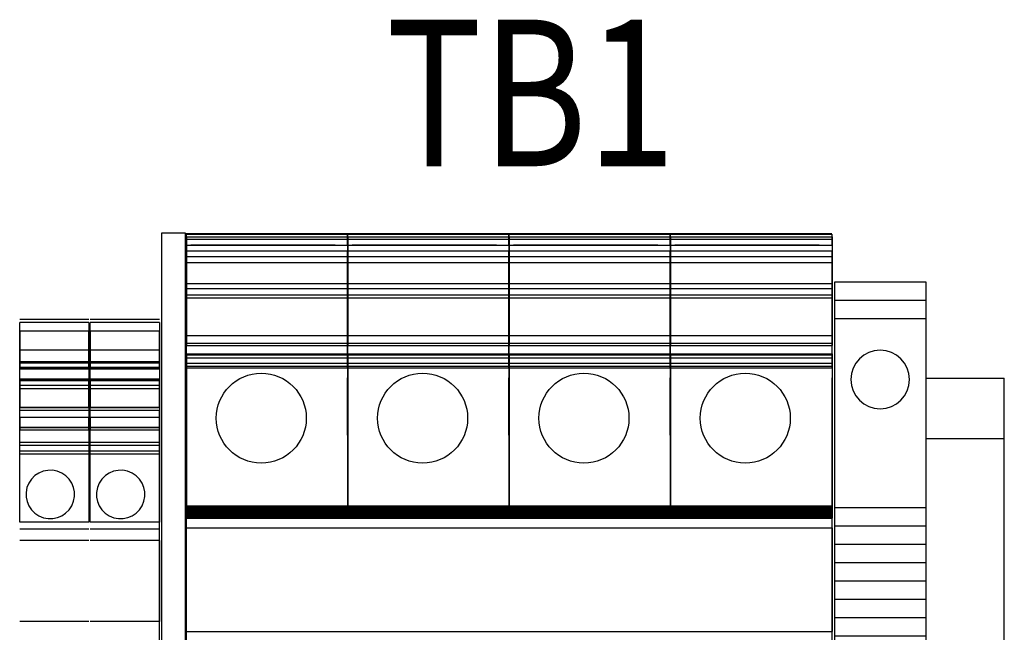
# Model space of a CAD drawing. Extents: x 0 to 127, y 0 to 82.
# Drawn here: x 80 to 83, y 29 to 31 of the extents above; entities that cross this region are included whole.
import ezdxf
from ezdxf.enums import TextEntityAlignment as Align

# ---------------------------------------------------------------- set-up
doc = ezdxf.new("R2010")
doc.units = 0
doc.header["$MEASUREMENT"] = 0
doc.layers.get('0').update_dxf_attribs({"linetype": 'CONTINUOUS'})
for name, color, linetype in [('DIN_RAIL', 7, 'CONTINUOUS'), ('PANELPART', 130, 'CONTINUOUS'), ('TEXT', 2, 'CONTINUOUS')]:
    doc.layers.add(name, color=color, linetype=linetype)
doc.styles.add('ROMANS', font='romans')

# ---------------------------------------------------------------- blocks, each defined once
blk = doc.blocks.new('1492-EA35')
for p, q in [((0, 0.9575), (0.3125, 0.9575)), ((0, 0.895), (0.3125, 0.895)), ((0, 0.25), (0.3125, 0.25)), ((0, 0.1875), (0.3125, 0.1875)), ((0, 0.125), (0.3125, 0.125)), ((0, 0.0625), (0.3125, 0.0625)), ((0, 0), (0.3125, 0)), ((0, -0.0625), (0.3125, -0.0625)), ((0, -0.125), (0.3125, -0.125)), ((0, -0.1875), (0.3125, -0.1875)), ((0, -0.25), (0.3125, -0.25)), ((0.3125, -0.895), (0, -0.895)), ((0.3125, -0.9575), (0, -0.9575))]:
    blk.add_line(p, q)
blk.add_lwpolyline([(0, -1.02), (0, 1.02), (0.3125, 1.02), (0.3125, -1.02)], close=True)
for centre in [(0.15625, 0.6875), (0.15625, -0.6875)]:
    blk.add_circle(centre, 0.1)

msp = doc.modelspace()

# ---------------------------------------------------------------- linework, layer by layer
at = {"layer": 'DIN_RAIL'}
for p, q in [((82.615, 30.0306), (82.8817, 30.0306)), ((82.8817, 28.6556), (82.8817, 30.0306)), ((82.615, 29.8254), (82.8817, 29.8254))]:
    msp.add_line(p, q, dxfattribs=at)
at = {"layer": 'PANELPART'}
for p, q in [((80.0926, 30.5242), (80.6438, 30.5242)), ((80.0926, 30.5127), (80.6438, 30.5127)), ((80.6426, 30.5242), (81.1938, 30.5242)), ((80.6426, 30.5127), (81.1938, 30.5127)), ((81.1926, 30.5242), (81.7438, 30.5242)), ((81.1926, 30.5127), (81.7438, 30.5127)), ((81.7426, 30.5242), (82.2938, 30.5242)), ((81.7426, 30.5127), (82.2938, 30.5127)), ((80.0926, 30.5046), (80.6438, 30.5046)), ((80.0926, 30.4849), (80.6438, 30.4849)), ((80.0926, 30.4849), (80.6438, 30.4849)), ((80.1478, 30.4849), (80.1084, 30.4849)), ((80.6005, 30.4849), (80.1084, 30.4849)), ((80.1478, 30.4849), (80.1084, 30.4849)), ((80.6005, 30.4849), (80.1084, 30.4849)), ((80.1084, 30.4849), (80.1084, 30.4849)), ((80.5415, 30.4849), (80.1478, 30.4849)), ((80.5415, 30.4849), (80.1478, 30.4849)), ((80.1478, 30.4849), (80.1478, 30.4849)), ((80.5415, 30.4849), (80.6005, 30.4849)), ((80.5415, 30.4849), (80.6005, 30.4849)), ((80.5415, 30.4849), (80.5415, 30.4849)), ((80.6005, 30.4849), (80.6005, 30.4849)), ((80.6426, 30.5046), (81.1938, 30.5046)), ((80.6426, 30.4849), (81.1938, 30.4849)), ((80.6426, 30.4849), (81.1938, 30.4849)), ((80.6978, 30.4849), (80.6584, 30.4849)), ((80.6978, 30.4849), (80.6584, 30.4849)), ((80.6584, 30.4849), (80.6584, 30.4849)), ((81.1505, 30.4849), (80.6584, 30.4849)), ((81.1505, 30.4849), (80.6584, 30.4849)), ((80.6978, 30.4849), (80.6978, 30.4849)), ((81.0915, 30.4849), (80.6978, 30.4849)), ((81.0915, 30.4849), (80.6978, 30.4849)), ((81.0915, 30.4849), (81.1505, 30.4849)), ((81.0915, 30.4849), (81.1505, 30.4849)), ((81.0915, 30.4849), (81.0915, 30.4849)), ((81.1505, 30.4849), (81.1505, 30.4849)), ((81.1926, 30.5046), (81.7438, 30.5046)), ((81.1926, 30.4849), (81.7438, 30.4849)), ((81.1926, 30.4849), (81.7438, 30.4849)), ((81.2478, 30.4849), (81.2084, 30.4849)), ((81.7005, 30.4849), (81.2084, 30.4849)), ((81.2478, 30.4849), (81.2084, 30.4849)), ((81.7005, 30.4849), (81.2084, 30.4849)), ((81.2084, 30.4849), (81.2084, 30.4849)), ((81.6415, 30.4849), (81.2478, 30.4849)), ((81.6415, 30.4849), (81.2478, 30.4849)), ((81.2478, 30.4849), (81.2478, 30.4849)), ((81.6415, 30.4849), (81.7005, 30.4849)), ((81.6415, 30.4849), (81.7005, 30.4849)), ((81.6415, 30.4849), (81.6415, 30.4849)), ((81.6415, 30.4849), (81.7005, 30.4849)), ((81.6415, 30.4849), (81.7005, 30.4849)), ((81.6415, 30.4849), (81.6415, 30.4849)), ((81.7005, 30.4849), (81.7005, 30.4849)), ((81.7426, 30.5046), (82.2938, 30.5046)), ((81.7426, 30.4849), (82.2938, 30.4849)), ((81.7426, 30.4849), (82.2938, 30.4849)), ((81.7978, 30.4849), (81.7584, 30.4849)), ((82.2505, 30.4849), (81.7584, 30.4849)), ((81.7978, 30.4849), (81.7584, 30.4849)), ((82.2505, 30.4849), (81.7584, 30.4849)), ((81.7584, 30.4849), (81.7584, 30.4849)), ((82.1915, 30.4849), (81.7978, 30.4849)), ((82.1915, 30.4849), (81.7978, 30.4849)), ((81.7978, 30.4849), (81.7978, 30.4849)), ((82.1915, 30.4849), (82.2505, 30.4849)), ((82.1915, 30.4849), (82.2505, 30.4849)), ((82.1915, 30.4849), (82.1915, 30.4849)), ((82.2517, 30.4849), (82.2517, 30.4849)), ((80.0926, 30.4258), (80.0926, 30.3537)), ((80.0926, 30.4258), (80.0926, 30.3537)), ((80.0926, 30.4258), (80.6438, 30.4258)), ((80.0938, 30.4258), (80.0938, 30.3537)), ((80.6426, 30.4258), (81.1938, 30.4258)), ((80.6426, 30.4258), (80.6426, 30.3537)), ((80.6438, 30.4258), (80.6438, 30.3537)), ((81.1926, 30.4258), (81.1926, 30.3537)), ((81.1926, 30.4258), (81.7438, 30.4258)), ((81.1938, 30.4258), (81.1938, 30.3537)), ((81.7426, 30.4258), (81.7426, 30.3537)), ((81.7426, 30.4258), (82.2938, 30.4258)), ((81.7438, 30.4258), (81.7438, 30.3537)), ((82.295, 30.4258), (82.295, 30.3537)), ((80.0926, 30.3537), (80.6438, 30.3537)), ((80.6426, 30.3537), (81.1938, 30.3537)), ((81.1926, 30.3537), (81.7438, 30.3537)), ((81.7426, 30.3537), (82.2938, 30.3537)), ((80.0926, 30.3367), (80.6438, 30.3367)), ((80.0926, 30.3156), (80.6438, 30.3156)), ((80.6426, 30.3367), (81.1938, 30.3367)), ((80.6426, 30.3156), (81.1938, 30.3156)), ((81.1926, 30.3367), (81.7438, 30.3367)), ((81.1926, 30.3156), (81.7438, 30.3156)), ((81.7426, 30.3367), (82.2938, 30.3367)), ((81.7426, 30.3156), (82.2938, 30.3156)), ((80.0926, 30.3046), (80.6438, 30.3046)), ((80.6426, 30.3046), (81.1938, 30.3046)), ((81.1926, 30.3046), (81.7438, 30.3046)), ((81.7426, 30.3046), (82.2938, 30.3046)), ((79.7613, 30.2304), (79.5251, 30.2304)), ((80.0013, 30.2304), (79.7651, 30.2304)), ((79.7613, 30.1911), (79.5251, 30.1911)), ((80.0013, 30.1911), (79.7651, 30.1911)), ((80.0926, 30.1761), (80.6438, 30.1761)), ((80.6426, 30.1761), (81.1938, 30.1761)), ((81.1926, 30.1761), (81.7438, 30.1761)), ((81.7426, 30.1761), (82.2938, 30.1761)), ((80.0926, 30.1142), (80.0926, 30.1109)), ((80.0926, 30.1142), (80.0926, 30.1109)), ((80.0926, 30.1142), (80.6438, 30.1142)), ((80.0926, 30.1109), (80.6438, 30.1109)), ((80.0938, 30.1142), (80.0938, 30.1109)), ((80.6426, 30.1142), (81.1938, 30.1142)), ((80.6426, 30.1142), (80.6426, 30.1109)), ((80.6426, 30.1109), (81.1938, 30.1109)), ((80.6438, 30.1142), (80.6438, 30.1109)), ((81.1926, 30.1142), (81.1926, 30.1109)), ((81.1926, 30.1142), (81.7438, 30.1142)), ((81.1926, 30.1109), (81.7438, 30.1109)), ((81.1938, 30.1142), (81.1938, 30.1109)), ((81.7426, 30.1142), (81.7426, 30.1109)), ((81.7426, 30.1142), (82.2938, 30.1142)), ((81.7426, 30.1109), (82.2938, 30.1109)), ((81.7438, 30.1142), (81.7438, 30.1109)), ((82.295, 30.1142), (82.295, 30.1109)), ((79.7613, 30.0867), (79.5251, 30.0867)), ((79.7613, 30.0831), (79.5251, 30.0831)), ((80.0013, 30.0867), (79.7651, 30.0867)), ((80.0013, 30.0831), (79.7651, 30.0831)), ((80.0926, 30.1003), (80.0926, 30.082)), ((80.0926, 30.1003), (80.0926, 30.082)), ((80.0926, 30.082), (80.6438, 30.082)), ((80.0938, 30.1003), (80.0938, 30.082)), ((80.6426, 30.1003), (80.6426, 30.082)), ((80.6426, 30.082), (81.1938, 30.082)), ((80.6438, 30.1003), (80.6438, 30.082)), ((81.1926, 30.1003), (81.1926, 30.082)), ((81.1926, 30.082), (81.7438, 30.082)), ((81.1938, 30.1003), (81.1938, 30.082)), ((81.7426, 30.1003), (81.7426, 30.082)), ((81.7426, 30.082), (82.2938, 30.082)), ((81.7438, 30.1003), (81.7438, 30.082)), ((82.295, 30.1003), (82.295, 30.082)), ((79.5487, 30.0671), (79.7298, 30.0671)), ((79.5487, 30.0671), (79.7298, 30.0671)), ((79.5487, 30.0671), (79.6944, 30.0671)), ((79.5487, 30.0671), (79.7298, 30.0671)), ((79.5487, 30.0671), (79.5487, 30.0671)), ((79.7298, 30.0671), (79.6944, 30.0671)), ((79.6944, 30.0671), (79.6944, 30.0671)), ((79.7298, 30.0671), (79.7298, 30.0671)), ((79.7887, 30.0671), (79.9698, 30.0671)), ((79.7887, 30.0671), (79.9698, 30.0671)), ((79.7887, 30.0671), (79.9344, 30.0671)), ((79.7887, 30.0671), (79.9698, 30.0671)), ((79.7887, 30.0671), (79.7887, 30.0671)), ((79.9698, 30.0671), (79.9344, 30.0671)), ((79.9344, 30.0671), (79.9344, 30.0671)), ((79.9698, 30.0671), (79.9698, 30.0671)), ((80.0926, 30.0715), (80.0926, 29.5948)), ((80.0926, 30.0715), (80.0926, 29.5948)), ((80.0926, 30.0656), (80.6438, 30.0656)), ((80.0938, 30.0715), (80.0938, 29.5948)), ((80.6426, 30.0715), (80.6426, 29.5948)), ((80.6426, 30.0656), (81.1938, 30.0656)), ((80.6438, 30.0715), (80.6438, 29.5948)), ((81.1926, 30.0715), (81.1926, 29.5948)), ((81.1926, 30.0656), (81.7438, 30.0656)), ((81.1938, 30.0715), (81.1938, 29.5948)), ((81.7426, 30.0715), (81.7426, 29.5948)), ((81.7426, 30.0656), (82.2938, 30.0656)), ((81.7438, 30.0715), (81.7438, 29.5948)), ((82.295, 30.0715), (82.295, 29.5948)), ((79.7613, 30.0271), (79.5251, 30.0271)), ((79.7613, 30.025), (79.5251, 30.025)), ((79.5251, 30.006), (79.5251, 30.0218)), ((79.7613, 30.0218), (79.5251, 30.0218)), ((79.7613, 30.0218), (79.7613, 30.006)), ((80.0013, 30.0271), (79.7651, 30.0271)), ((80.0013, 30.025), (79.7651, 30.025)), ((80.0013, 30.0218), (79.7651, 30.0218)), ((79.7651, 30.006), (79.7651, 30.0218)), ((80.0013, 30.0218), (80.0013, 30.006)), ((80.0926, 30.0262), (80.0926, 30.0105)), ((80.0926, 30.0262), (80.0926, 30.0105)), ((80.0938, 30.0262), (80.0938, 30.0105)), ((80.6426, 30.0262), (80.6426, 30.0105)), ((80.6438, 30.0262), (80.6438, 30.0105)), ((81.1926, 30.0262), (81.1926, 30.0105)), ((81.1938, 30.0262), (81.1938, 30.0105)), ((81.7426, 30.0262), (81.7426, 30.0105)), ((81.7438, 30.0262), (81.7438, 30.0105)), ((82.295, 30.0262), (82.295, 30.0105)), ((79.7613, 30.006), (79.5251, 30.006)), ((80.0013, 30.006), (79.7651, 30.006)), ((79.7613, 29.9208), (79.5251, 29.9208)), ((80.0013, 29.9208), (79.7651, 29.9208)), ((79.7613, 29.897), (79.5251, 29.897)), ((80.0013, 29.897), (79.7651, 29.897)), ((79.5251, 29.8112), (79.5251, 29.8623)), ((79.7613, 29.8623), (79.5251, 29.8623)), ((79.7613, 29.8617), (79.5251, 29.8617)), ((79.7613, 29.8623), (79.7613, 29.8112)), ((80.0013, 29.8623), (79.7651, 29.8623)), ((79.7651, 29.8112), (79.7651, 29.8623)), ((80.0013, 29.8617), (79.7651, 29.8617)), ((80.0013, 29.8623), (80.0013, 29.8112)), ((79.5251, 29.7823), (79.5251, 29.8006)), ((79.7613, 29.8006), (79.5251, 29.8006)), ((79.7613, 29.8006), (79.7613, 29.7823)), ((80.0013, 29.8006), (79.7651, 29.8006)), ((79.7651, 29.7823), (79.7651, 29.8006)), ((80.0013, 29.8006), (80.0013, 29.7823)), ((79.5251, 29.5395), (79.5251, 29.7718)), ((79.7613, 29.7718), (79.5251, 29.7718)), ((79.7613, 29.7718), (79.7613, 29.5395)), ((80.0013, 29.7718), (79.7651, 29.7718)), ((79.7651, 29.5395), (79.7651, 29.7718)), ((80.0013, 29.7718), (80.0013, 29.5395)), ((80.0926, 29.5948), (80.6438, 29.5948)), ((80.6426, 29.5948), (81.1938, 29.5948)), ((81.1926, 29.5948), (81.7438, 29.5948)), ((81.7426, 29.5948), (82.2938, 29.5948)), ((79.7613, 29.5395), (79.5251, 29.5395)), ((80.0013, 29.5395), (79.7651, 29.5395)), ((79.7613, 29.5159), (79.5251, 29.5159)), ((80.0013, 29.5159), (79.7651, 29.5159)), ((80.0926, 29.5203), (80.0926, 29.166)), ((80.0926, 29.5203), (80.6438, 29.5203)), ((80.6426, 29.5203), (81.1938, 29.5203)), ((81.1926, 29.5203), (81.7438, 29.5203)), ((81.7426, 29.5203), (82.2938, 29.5203)), ((82.295, 29.5203), (82.295, 29.166)), ((79.7613, 29.4765), (79.5251, 29.4765)), ((80.0013, 29.4765), (79.7651, 29.4765)), ((80.0013, 29.4765), (80.0013, 29.2009)), ((79.7613, 29.2009), (79.5251, 29.2009)), ((80.0013, 29.2009), (79.7651, 29.2009)), ((80.0926, 29.166), (80.6438, 29.166)), ((80.6426, 29.166), (81.1938, 29.166)), ((81.1926, 29.166), (81.7438, 29.166)), ((81.7426, 29.166), (82.2938, 29.166))]:
    msp.add_line(p, q, dxfattribs=at)
at = {"layer": 'PANELPART', "extrusion": (1.33481e-16, 0.939693, -0.34202)}
for p, q in [((80.0926, 30.4849), (80.0926, 30.5219)), ((80.0926, 30.5219), (80.6438, 30.5219)), ((80.0938, 30.4849), (80.0938, 30.5219)), ((80.6426, 30.5219), (81.1938, 30.5219)), ((80.6426, 30.4849), (80.6426, 30.5219)), ((80.6438, 30.4849), (80.6438, 30.5219)), ((81.1926, 30.4849), (81.1926, 30.5219)), ((81.1926, 30.5219), (81.7438, 30.5219)), ((81.1938, 30.4849), (81.1938, 30.5219)), ((81.7426, 30.4849), (81.7426, 30.5219)), ((81.7426, 30.5219), (82.2938, 30.5219)), ((81.7438, 30.4849), (81.7438, 30.5219)), ((82.295, 30.4849), (82.295, 30.5219))]:
    msp.add_line(p, q, dxfattribs=at)
at = {"layer": 'PANELPART', "extrusion": (-1.13713e-16, 0.707107, 0.707107)}
for p, q in [((80.0926, 30.5127), (80.0926, 30.1421)), ((80.0926, 30.5127), (80.0926, 30.1421)), ((80.0938, 30.5127), (80.0938, 30.1421)), ((80.6426, 30.5127), (80.6426, 30.1421)), ((80.6438, 30.5127), (80.6438, 30.1421)), ((81.1926, 30.5127), (81.1926, 30.1421)), ((81.1938, 30.5127), (81.1938, 30.1421)), ((81.7426, 30.5127), (81.7426, 30.1421)), ((81.7438, 30.5127), (81.7438, 30.1421)), ((82.295, 30.5127), (82.295, 30.1421)), ((80.0926, 30.1421), (80.6438, 30.1421)), ((80.6426, 30.1421), (81.1938, 30.1421)), ((81.1926, 30.1421), (81.7438, 30.1421)), ((81.7426, 30.1421), (82.2938, 30.1421))]:
    msp.add_line(p, q, dxfattribs=at)
at = {"layer": 'PANELPART', "extrusion": (6.12303e-17, 1, -1.01599e-09)}
for p, q in [((80.0926, 30.5046), (80.6438, 30.5046)), ((80.6426, 30.5046), (81.1938, 30.5046)), ((81.1926, 30.5046), (81.7438, 30.5046)), ((81.7426, 30.5046), (82.2938, 30.5046))]:
    msp.add_line(p, q, dxfattribs=at)
at = {"layer": 'PANELPART', "extrusion": (6.12303e-17, 1, 5.13275e-16)}
for p, q in [((80.0926, 30.4849), (80.6438, 30.4849)), ((80.6426, 30.4849), (81.1938, 30.4849)), ((81.1926, 30.4849), (81.7438, 30.4849)), ((81.7426, 30.4849), (82.2938, 30.4849))]:
    msp.add_line(p, q, dxfattribs=at)
at = {"layer": 'PANELPART', "extrusion": (-2.22045e-16, -2.54e-09, 1)}
for p, q in [((80.0926, 30.4849), (80.0926, 30.4455)), ((80.0938, 30.4849), (80.0938, 30.4455)), ((80.6426, 30.4849), (80.6426, 30.4455)), ((80.6438, 30.4849), (80.6438, 30.4455)), ((81.1926, 30.4849), (81.1926, 30.4455)), ((81.1938, 30.4849), (81.1938, 30.4455)), ((81.7426, 30.4849), (81.7426, 30.4455)), ((81.7438, 30.4849), (81.7438, 30.4455)), ((82.295, 30.4849), (82.295, 30.4455)), ((80.0926, 30.4455), (80.6438, 30.4455)), ((80.6426, 30.4455), (81.1938, 30.4455)), ((81.1926, 30.4455), (81.7438, 30.4455)), ((81.7426, 30.4455), (82.2938, 30.4455))]:
    msp.add_line(p, q, dxfattribs=at)
at = {"layer": 'PANELPART', "extrusion": (2.22045e-16, -4.44514e-15, -1)}
for p, q in [((80.0926, 30.0656), (80.0926, 30.4652)), ((80.0926, 30.0656), (80.0926, 30.4652)), ((80.0926, 30.4652), (80.6438, 30.4652)), ((80.0938, 30.0656), (80.0938, 30.4652)), ((80.6426, 30.4652), (81.1938, 30.4652)), ((80.6426, 30.0656), (80.6426, 30.4652)), ((80.6438, 30.0656), (80.6438, 30.4652)), ((81.1926, 30.0656), (81.1926, 30.4652)), ((81.1926, 30.4652), (81.7438, 30.4652)), ((81.1938, 30.0656), (81.1938, 30.4652)), ((81.7426, 30.0656), (81.7426, 30.4652)), ((81.7426, 30.4652), (82.2938, 30.4652)), ((81.7438, 30.0656), (81.7438, 30.4652)), ((82.295, 30.0656), (82.295, 30.4652))]:
    msp.add_line(p, q, dxfattribs=at)
at = {"layer": 'PANELPART', "extrusion": (2.22045e-16, -1.35959e-32, -1)}
for p, q in [((80.0926, 30.3156), (80.0926, 30.4455)), ((80.0926, 30.3156), (80.0926, 30.4455)), ((80.0926, 30.4455), (80.6438, 30.4455)), ((80.0938, 30.3156), (80.0938, 30.4455)), ((80.6426, 30.4455), (81.1938, 30.4455)), ((80.6426, 30.3156), (80.6426, 30.4455)), ((80.6438, 30.3156), (80.6438, 30.4455)), ((81.1926, 30.3156), (81.1926, 30.4455)), ((81.1926, 30.4455), (81.7438, 30.4455)), ((81.1938, 30.3156), (81.1938, 30.4455)), ((81.7426, 30.3156), (81.7426, 30.4455)), ((81.7426, 30.4455), (82.2938, 30.4455)), ((81.7438, 30.3156), (81.7438, 30.4455)), ((82.295, 30.3156), (82.295, 30.4455)), ((80.0926, 28.761), (80.0926, 29.9252)), ((82.295, 28.761), (82.295, 29.9252))]:
    msp.add_line(p, q, dxfattribs=at)
at = {"layer": 'PANELPART', "extrusion": (-5.79953e-17, 0.866025, 0.5)}
for p, q in [((80.0926, 30.3367), (80.0926, 30.15)), ((80.0926, 30.3367), (80.0926, 30.15)), ((80.0938, 30.3367), (80.0938, 30.15)), ((80.6426, 30.3367), (80.6426, 30.15)), ((80.6438, 30.3367), (80.6438, 30.15)), ((81.1926, 30.3367), (81.1926, 30.15)), ((81.1938, 30.3367), (81.1938, 30.15)), ((81.7426, 30.3367), (81.7426, 30.15)), ((81.7438, 30.3367), (81.7438, 30.15)), ((82.295, 30.3367), (82.295, 30.15)), ((80.0926, 30.15), (80.6438, 30.15)), ((80.6426, 30.15), (81.1938, 30.15)), ((81.1926, 30.15), (81.7438, 30.15)), ((81.7426, 30.15), (82.2938, 30.15)), ((80.0926, 29.9355), (80.0926, 29.7684)), ((80.0926, 29.9355), (80.0926, 29.7684)), ((80.0938, 29.9355), (80.0938, 29.7684)), ((80.6426, 29.9355), (80.6426, 29.7684)), ((80.6438, 29.9355), (80.6438, 29.7684)), ((81.1926, 29.9355), (81.1926, 29.7684)), ((81.1938, 29.9355), (81.1938, 29.7684)), ((81.7426, 29.9355), (81.7426, 29.7684)), ((81.7438, 29.9355), (81.7438, 29.7684)), ((82.295, 29.9355), (82.295, 29.7684))]:
    msp.add_line(p, q, dxfattribs=at)
at = {"layer": 'PANELPART', "extrusion": (-1.20145e-16, 0.5, 0.866025)}
for p, q in [((79.5251, 30.0831), (79.5251, 30.2206)), ((79.7613, 30.2206), (79.5251, 30.2206)), ((79.7613, 30.2206), (79.7613, 30.0831)), ((80.0013, 30.2206), (79.7651, 30.2206)), ((79.7651, 30.0831), (79.7651, 30.2206)), ((80.0013, 30.2206), (80.0013, 30.0831))]:
    msp.add_line(p, q, dxfattribs=at)
at = {"layer": 'PANELPART', "extrusion": (-2.94261e-32, -1.1783e-16, -1)}
for p, q in [((79.5251, 30.1911), (79.5251, 30.0612)), ((79.7613, 30.0612), (79.7613, 30.1911)), ((79.7651, 30.1911), (79.7651, 30.0612)), ((80.0013, 30.0612), (80.0013, 30.1911)), ((79.5251, 30.0867), (79.5251, 30.0815)), ((79.7613, 30.0815), (79.5251, 30.0815)), ((79.7613, 30.0815), (79.7613, 30.0867)), ((79.7651, 30.0867), (79.7651, 30.0815)), ((80.0013, 30.0815), (79.7651, 30.0815)), ((80.0013, 30.0815), (80.0013, 30.0867)), ((79.7613, 30.0612), (79.5251, 30.0612)), ((80.0013, 30.0612), (79.7651, 30.0612)), ((80.0013, 28.7566), (80.0013, 29.9208))]:
    msp.add_line(p, q, dxfattribs=at)
at = {"layer": 'PANELPART', "extrusion": (-2.09427e-17, 0.087156, 0.996195)}
for p, q in [((79.5251, 30.0671), (79.5251, 30.1261)), ((79.7613, 30.1261), (79.5251, 30.1261)), ((79.7613, 30.1261), (79.7613, 30.0671)), ((80.0013, 30.1261), (79.7651, 30.1261)), ((79.7651, 30.0671), (79.7651, 30.1261)), ((80.0013, 30.1261), (80.0013, 30.0671))]:
    msp.add_line(p, q, dxfattribs=at)
at = {"layer": 'PANELPART', "extrusion": (1.67457e-18, 0.965926, 0.258819)}
for p, q in [((80.0926, 30.1109), (80.0926, 30.1003)), ((80.0926, 30.1109), (80.0926, 30.1003)), ((80.0938, 30.1109), (80.0938, 30.1003)), ((80.6426, 30.1109), (80.6426, 30.1003)), ((80.6438, 30.1109), (80.6438, 30.1003)), ((81.1926, 30.1109), (81.1926, 30.1003)), ((81.1938, 30.1109), (81.1938, 30.1003)), ((81.7426, 30.1109), (81.7426, 30.1003)), ((81.7438, 30.1109), (81.7438, 30.1003)), ((82.295, 30.1109), (82.295, 30.1003)), ((80.0926, 30.1003), (80.6438, 30.1003)), ((80.6426, 30.1003), (81.1938, 30.1003)), ((81.1926, 30.1003), (81.7438, 30.1003)), ((81.7426, 30.1003), (82.2938, 30.1003))]:
    msp.add_line(p, q, dxfattribs=at)
at = {"layer": 'PANELPART', "extrusion": (-1.16613e-16, -0.965926, 0.258819)}
for p, q in [((80.0926, 30.082), (80.0926, 30.0715)), ((80.0926, 30.082), (80.0926, 30.0715)), ((80.0938, 30.082), (80.0938, 30.0715)), ((80.6426, 30.082), (80.6426, 30.0715)), ((80.6438, 30.082), (80.6438, 30.0715)), ((81.1926, 30.082), (81.1926, 30.0715)), ((81.1938, 30.082), (81.1938, 30.0715)), ((81.7426, 30.082), (81.7426, 30.0715)), ((81.7438, 30.082), (81.7438, 30.0715)), ((82.295, 30.082), (82.295, 30.0715)), ((80.0926, 30.0715), (80.6438, 30.0715)), ((80.6426, 30.0715), (81.1938, 30.0715)), ((81.1926, 30.0715), (81.7438, 30.0715)), ((81.7426, 30.0715), (82.2938, 30.0715))]:
    msp.add_line(p, q, dxfattribs=at)
at = {"layer": 'PANELPART', "extrusion": (8.21841e-17, -0.34202, 0.939693)}
for p, q in [((79.5251, 30.0227), (79.5251, 30.0671)), ((79.7613, 30.0671), (79.5251, 30.0671)), ((79.7613, 30.0671), (79.7613, 30.0227)), ((80.0013, 30.0671), (79.7651, 30.0671)), ((79.7651, 30.0227), (79.7651, 30.0671)), ((80.0013, 30.0671), (80.0013, 30.0227))]:
    msp.add_line(p, q, dxfattribs=at)
at = {"layer": 'PANELPART', "extrusion": (-2.4029e-16, 1, -1.1783e-16)}
for p, q in [((79.7613, 30.0671), (79.5251, 30.0671)), ((80.0013, 30.0671), (79.7651, 30.0671))]:
    msp.add_line(p, q, dxfattribs=at)
at = {"layer": 'PANELPART', "extrusion": (-2.29791e-16, 0.956305, 0.292372)}
for p, q in [((79.5251, 30.025), (79.5251, 30.0652)), ((79.7613, 30.0652), (79.5251, 30.0652)), ((79.7613, 30.0652), (79.7613, 30.025)), ((80.0013, 30.0652), (79.7651, 30.0652)), ((79.7651, 30.025), (79.7651, 30.0652)), ((80.0013, 30.0652), (80.0013, 30.025))]:
    msp.add_line(p, q, dxfattribs=at)
at = {"layer": 'PANELPART', "extrusion": (2.08098e-16, -0.866025, -0.5)}
for p, q in [((79.5251, 30.0271), (79.5251, 29.9942)), ((79.5251, 30.0218), (79.5251, 29.9299)), ((79.7613, 29.9942), (79.7613, 30.0271)), ((79.7613, 29.9299), (79.7613, 30.0218)), ((79.7651, 30.0271), (79.7651, 29.9942)), ((79.7651, 30.0218), (79.7651, 29.9299)), ((80.0013, 29.9942), (80.0013, 30.0271)), ((80.0013, 29.9299), (80.0013, 30.0218)), ((79.7613, 29.9942), (79.5251, 29.9942)), ((80.0013, 29.9942), (79.7651, 29.9942)), ((79.7613, 29.9299), (79.5251, 29.9299)), ((80.0013, 29.9299), (79.7651, 29.9299))]:
    msp.add_line(p, q, dxfattribs=at)
at = {"layer": 'PANELPART', "extrusion": (-2.25799e-16, 0.939693, 0.34202)}
for p, q in [((79.5251, 29.853), (79.5251, 30.0227)), ((79.7613, 30.0227), (79.5251, 30.0227)), ((79.7613, 30.0227), (79.7613, 29.853)), ((80.0013, 30.0227), (79.7651, 30.0227)), ((79.7651, 29.853), (79.7651, 30.0227)), ((80.0013, 30.0227), (80.0013, 29.853))]:
    msp.add_line(p, q, dxfattribs=at)
at = {"layer": 'PANELPART', "extrusion": (2.4029e-16, -1, 1.1783e-16)}
for p, q in [((79.7613, 30.0218), (79.5251, 30.0218)), ((80.0013, 30.0218), (79.7651, 30.0218))]:
    msp.add_line(p, q, dxfattribs=at)
at = {"layer": 'PANELPART', "extrusion": (5.79953e-17, -0.866025, -0.5)}
for p, q in [((80.0926, 29.9987), (80.0926, 30.0315)), ((80.0926, 29.9987), (80.0926, 30.0315)), ((80.0926, 29.8366), (80.0926, 30.0262)), ((80.0926, 29.8366), (80.0926, 30.0262)), ((80.0938, 29.9987), (80.0938, 30.0315)), ((80.0938, 29.8366), (80.0938, 30.0262)), ((80.6426, 29.9987), (80.6426, 30.0315)), ((80.6426, 29.8366), (80.6426, 30.0262)), ((80.6438, 29.9987), (80.6438, 30.0315)), ((80.6438, 29.8366), (80.6438, 30.0262)), ((81.1926, 29.9987), (81.1926, 30.0315)), ((81.1926, 29.8366), (81.1926, 30.0262)), ((81.1938, 29.9987), (81.1938, 30.0315)), ((81.1938, 29.8366), (81.1938, 30.0262)), ((81.7426, 29.9987), (81.7426, 30.0315)), ((81.7426, 29.8366), (81.7426, 30.0262)), ((81.7438, 29.9987), (81.7438, 30.0315)), ((81.7438, 29.8366), (81.7438, 30.0262)), ((82.295, 29.9987), (82.295, 30.0315)), ((82.295, 29.8366), (82.295, 30.0262))]:
    msp.add_line(p, q, dxfattribs=at)
at = {"layer": 'PANELPART', "extrusion": (2.4029e-16, -1, 2.52603e-09)}
for p, q in [((79.7613, 29.9942), (79.5251, 29.9942)), ((80.0013, 29.9942), (79.7651, 29.9942))]:
    msp.add_line(p, q, dxfattribs=at)
at = {"layer": 'PANELPART', "extrusion": (-2.08098e-16, 0.866025, 0.5)}
for p, q in [((79.5251, 29.8617), (79.5251, 29.931)), ((79.7613, 29.931), (79.5251, 29.931)), ((79.7613, 29.931), (79.7613, 29.8617)), ((80.0013, 29.931), (79.7651, 29.931)), ((79.7651, 29.8617), (79.7651, 29.931)), ((80.0013, 29.931), (80.0013, 29.8617))]:
    msp.add_line(p, q, dxfattribs=at)
at = {"layer": 'PANELPART', "extrusion": (-8.21841e-17, 0.34202, -0.939693)}
for p, q in [((79.5251, 29.897), (79.5251, 29.853)), ((79.7613, 29.853), (79.7613, 29.897)), ((79.7651, 29.897), (79.7651, 29.853)), ((80.0013, 29.853), (80.0013, 29.897)), ((79.7613, 29.853), (79.5251, 29.853)), ((80.0013, 29.853), (79.7651, 29.853))]:
    msp.add_line(p, q, dxfattribs=at)
at = {"layer": 'PANELPART', "extrusion": (-2.32103e-16, 0.965926, 0.258819)}
for p, q in [((79.5251, 29.8006), (79.5251, 29.8112)), ((79.7613, 29.8112), (79.5251, 29.8112)), ((79.7613, 29.8112), (79.7613, 29.8006)), ((80.0013, 29.8112), (79.7651, 29.8112)), ((79.7651, 29.8006), (79.7651, 29.8112)), ((80.0013, 29.8112), (80.0013, 29.8006))]:
    msp.add_line(p, q, dxfattribs=at)
at = {"layer": 'PANELPART', "extrusion": (2.32103e-16, -0.965926, 0.258819)}
for p, q in [((79.5251, 29.7718), (79.5251, 29.7823)), ((79.7613, 29.7823), (79.5251, 29.7823)), ((79.7613, 29.7823), (79.7613, 29.7718)), ((80.0013, 29.7823), (79.7651, 29.7823)), ((79.7651, 29.7718), (79.7651, 29.7823)), ((80.0013, 29.7823), (80.0013, 29.7718))]:
    msp.add_line(p, q, dxfattribs=at)
at = {"layer": 'PANELPART', "extrusion": (-2.25168e-16, -0.056879, 0.998381)}
for p, q in [((80.0926, 29.5948), (80.0926, 29.5903)), ((80.0926, 29.5948), (80.0926, 29.5903)), ((80.0926, 29.5903), (80.6438, 29.5903)), ((80.0938, 29.5948), (80.0938, 29.5903)), ((80.6426, 29.5948), (80.6426, 29.5903)), ((80.6426, 29.5903), (81.1938, 29.5903)), ((80.6438, 29.5948), (80.6438, 29.5903)), ((81.1926, 29.5948), (81.1926, 29.5903)), ((81.1926, 29.5903), (81.7438, 29.5903)), ((81.1938, 29.5948), (81.1938, 29.5903)), ((81.7426, 29.5948), (81.7426, 29.5903)), ((81.7426, 29.5903), (82.2938, 29.5903)), ((81.7438, 29.5948), (81.7438, 29.5903)), ((82.295, 29.5948), (82.295, 29.5903))]:
    msp.add_line(p, q, dxfattribs=at)
at = {"layer": 'PANELPART', "extrusion": (-2.28809e-16, -0.153382, 0.988167)}
for p, q in [((80.0926, 29.5903), (80.0926, 29.586)), ((80.0926, 29.5903), (80.0926, 29.586)), ((80.0926, 29.586), (80.6438, 29.586)), ((80.0938, 29.5903), (80.0938, 29.586)), ((80.6426, 29.5903), (80.6426, 29.586)), ((80.6426, 29.586), (81.1938, 29.586)), ((80.6438, 29.5903), (80.6438, 29.586)), ((81.1926, 29.5903), (81.1926, 29.586)), ((81.1926, 29.586), (81.7438, 29.586)), ((81.1938, 29.5903), (81.1938, 29.586)), ((81.7426, 29.5903), (81.7426, 29.586)), ((81.7426, 29.586), (82.2938, 29.586)), ((81.7438, 29.5903), (81.7438, 29.586)), ((82.295, 29.5903), (82.295, 29.586))]:
    msp.add_line(p, q, dxfattribs=at)
at = {"layer": 'PANELPART', "extrusion": (-2.30311e-16, -0.252566, 0.96758)}
for p, q in [((80.0926, 29.586), (80.0926, 29.5818)), ((80.0926, 29.586), (80.0926, 29.5818)), ((80.0926, 29.5818), (80.6438, 29.5818)), ((80.0938, 29.586), (80.0938, 29.5818)), ((80.6426, 29.586), (80.6426, 29.5818)), ((80.6426, 29.5818), (81.1938, 29.5818)), ((80.6438, 29.586), (80.6438, 29.5818)), ((81.1926, 29.586), (81.1926, 29.5818)), ((81.1926, 29.5818), (81.7438, 29.5818)), ((81.1938, 29.586), (81.1938, 29.5818)), ((81.7426, 29.586), (81.7426, 29.5818)), ((81.7426, 29.5818), (82.2938, 29.5818)), ((81.7438, 29.586), (81.7438, 29.5818)), ((82.295, 29.586), (82.295, 29.5818))]:
    msp.add_line(p, q, dxfattribs=at)
at = {"layer": 'PANELPART', "extrusion": (-2.2935e-16, -0.353647, 0.935379)}
for p, q in [((80.0926, 29.5818), (80.0926, 29.5777)), ((80.0926, 29.5818), (80.0926, 29.5777)), ((80.0926, 29.5777), (80.6438, 29.5777)), ((80.0938, 29.5818), (80.0938, 29.5777)), ((80.6426, 29.5818), (80.6426, 29.5777)), ((80.6426, 29.5777), (81.1938, 29.5777)), ((80.6438, 29.5818), (80.6438, 29.5777)), ((81.1926, 29.5818), (81.1926, 29.5777)), ((81.1926, 29.5777), (81.7438, 29.5777)), ((81.1938, 29.5818), (81.1938, 29.5777)), ((81.7426, 29.5818), (81.7426, 29.5777)), ((81.7426, 29.5777), (82.2938, 29.5777)), ((81.7438, 29.5818), (81.7438, 29.5777)), ((82.295, 29.5818), (82.295, 29.5777))]:
    msp.add_line(p, q, dxfattribs=at)
at = {"layer": 'PANELPART', "extrusion": (-2.25962e-16, -0.447695, 0.894186)}
for p, q in [((80.0926, 29.5777), (80.0926, 29.5738)), ((80.0926, 29.5777), (80.0926, 29.5738)), ((80.0926, 29.5738), (80.6438, 29.5738)), ((80.0938, 29.5777), (80.0938, 29.5738)), ((80.6426, 29.5777), (80.6426, 29.5738)), ((80.6426, 29.5738), (81.1938, 29.5738)), ((80.6438, 29.5777), (80.6438, 29.5738)), ((81.1926, 29.5777), (81.1926, 29.5738)), ((81.1926, 29.5738), (81.7438, 29.5738)), ((81.1938, 29.5777), (81.1938, 29.5738)), ((81.7426, 29.5777), (81.7426, 29.5738)), ((81.7426, 29.5738), (82.2938, 29.5738)), ((81.7438, 29.5777), (81.7438, 29.5738)), ((82.295, 29.5777), (82.295, 29.5738))]:
    msp.add_line(p, q, dxfattribs=at)
at = {"layer": 'PANELPART', "extrusion": (-2.20341e-16, -0.535157, 0.844753)}
for p, q in [((80.0926, 29.5738), (80.0926, 29.5702)), ((80.0926, 29.5738), (80.0926, 29.5702)), ((80.0938, 29.5738), (80.0938, 29.5702)), ((80.6426, 29.5738), (80.6426, 29.5702)), ((80.6438, 29.5738), (80.6438, 29.5702)), ((81.1926, 29.5738), (81.1926, 29.5702)), ((81.1938, 29.5738), (81.1938, 29.5702)), ((81.7426, 29.5738), (81.7426, 29.5702)), ((81.7438, 29.5738), (81.7438, 29.5702)), ((82.295, 29.5738), (82.295, 29.5702)), ((80.0926, 29.5702), (80.6438, 29.5702)), ((80.6426, 29.5702), (81.1938, 29.5702)), ((81.1926, 29.5702), (81.7438, 29.5702)), ((81.7426, 29.5702), (82.2938, 29.5702))]:
    msp.add_line(p, q, dxfattribs=at)
at = {"layer": 'PANELPART', "extrusion": (-2.119e-16, -0.622434, 0.782672)}
for p, q in [((80.0926, 29.5702), (80.0926, 29.5669)), ((80.0926, 29.5702), (80.0926, 29.5669)), ((80.0926, 29.5669), (80.6438, 29.5669)), ((80.0938, 29.5702), (80.0938, 29.5669)), ((80.6426, 29.5702), (80.6426, 29.5669)), ((80.6426, 29.5669), (81.1938, 29.5669)), ((80.6438, 29.5702), (80.6438, 29.5669)), ((81.1926, 29.5702), (81.1926, 29.5669)), ((81.1926, 29.5669), (81.7438, 29.5669)), ((81.1938, 29.5702), (81.1938, 29.5669)), ((81.7426, 29.5702), (81.7426, 29.5669)), ((81.7426, 29.5669), (82.2938, 29.5669)), ((81.7438, 29.5702), (81.7438, 29.5669)), ((82.295, 29.5702), (82.295, 29.5669))]:
    msp.add_line(p, q, dxfattribs=at)
at = {"layer": 'PANELPART', "extrusion": (-2.01337e-16, -0.700615, 0.71354)}
for p, q in [((80.0926, 29.5669), (80.0926, 29.5639)), ((80.0926, 29.5669), (80.0926, 29.5639)), ((80.0926, 29.5639), (80.6438, 29.5639)), ((80.0938, 29.5669), (80.0938, 29.5639)), ((80.6426, 29.5669), (80.6426, 29.5639)), ((80.6426, 29.5639), (81.1938, 29.5639)), ((80.6438, 29.5669), (80.6438, 29.5639)), ((81.1926, 29.5669), (81.1926, 29.5639)), ((81.1926, 29.5639), (81.7438, 29.5639)), ((81.1938, 29.5669), (81.1938, 29.5639)), ((81.7426, 29.5669), (81.7426, 29.5639)), ((81.7426, 29.5639), (82.2938, 29.5639)), ((81.7438, 29.5669), (81.7438, 29.5639)), ((82.295, 29.5669), (82.295, 29.5639))]:
    msp.add_line(p, q, dxfattribs=at)
at = {"layer": 'PANELPART', "extrusion": (-1.88904e-16, -0.7696, 0.638526)}
for p, q in [((80.0926, 29.5639), (80.0926, 29.5612)), ((80.0926, 29.5639), (80.0926, 29.5612)), ((80.0926, 29.5612), (80.6438, 29.5612)), ((80.0938, 29.5639), (80.0938, 29.5612)), ((80.6426, 29.5639), (80.6426, 29.5612)), ((80.6426, 29.5612), (81.1938, 29.5612)), ((80.6438, 29.5639), (80.6438, 29.5612)), ((81.1926, 29.5639), (81.1926, 29.5612)), ((81.1926, 29.5612), (81.7438, 29.5612)), ((81.1938, 29.5639), (81.1938, 29.5612)), ((81.7426, 29.5639), (81.7426, 29.5612)), ((81.7426, 29.5612), (82.2938, 29.5612)), ((81.7438, 29.5639), (81.7438, 29.5612)), ((82.295, 29.5639), (82.295, 29.5612))]:
    msp.add_line(p, q, dxfattribs=at)
at = {"layer": 'PANELPART', "extrusion": (-1.73615e-16, -0.833882, 0.551943)}
for p, q in [((80.0926, 29.5612), (80.0926, 29.559)), ((80.0926, 29.5612), (80.0926, 29.559)), ((80.0926, 29.559), (80.6438, 29.559)), ((80.0938, 29.5612), (80.0938, 29.559)), ((80.6426, 29.5612), (80.6426, 29.559)), ((80.6426, 29.559), (81.1938, 29.559)), ((80.6438, 29.5612), (80.6438, 29.559)), ((81.1926, 29.5612), (81.1926, 29.559)), ((81.1926, 29.559), (81.7438, 29.559)), ((81.1938, 29.5612), (81.1938, 29.559)), ((81.7426, 29.5612), (81.7426, 29.559)), ((81.7426, 29.559), (82.2938, 29.559)), ((81.7438, 29.5612), (81.7438, 29.559)), ((82.295, 29.5612), (82.295, 29.559))]:
    msp.add_line(p, q, dxfattribs=at)
at = {"layer": 'PANELPART', "extrusion": (-1.56663e-16, -0.887496, 0.460816)}
for p, q in [((80.0926, 29.559), (80.0926, 29.5571)), ((80.0926, 29.559), (80.0926, 29.5571)), ((80.0926, 29.5571), (80.6438, 29.5571)), ((80.0938, 29.559), (80.0938, 29.5571)), ((80.6426, 29.559), (80.6426, 29.5571)), ((80.6426, 29.5571), (81.1938, 29.5571)), ((80.6438, 29.559), (80.6438, 29.5571)), ((81.1926, 29.559), (81.1926, 29.5571)), ((81.1926, 29.5571), (81.7438, 29.5571)), ((81.1938, 29.559), (81.1938, 29.5571)), ((81.7426, 29.559), (81.7426, 29.5571)), ((81.7426, 29.5571), (82.2938, 29.5571)), ((81.7438, 29.559), (81.7438, 29.5571)), ((82.295, 29.559), (82.295, 29.5571))]:
    msp.add_line(p, q, dxfattribs=at)
at = {"layer": 'PANELPART', "extrusion": (-1.38298e-16, -0.93052, 0.36624)}
for p, q in [((80.0926, 29.5571), (80.0926, 29.5556)), ((80.0926, 29.5571), (80.0926, 29.5556)), ((80.0926, 29.5556), (80.6438, 29.5556)), ((80.0938, 29.5571), (80.0938, 29.5556)), ((80.6426, 29.5571), (80.6426, 29.5556)), ((80.6426, 29.5556), (81.1938, 29.5556)), ((80.6438, 29.5571), (80.6438, 29.5556)), ((81.1926, 29.5571), (81.1926, 29.5556)), ((81.1926, 29.5556), (81.7438, 29.5556)), ((81.1938, 29.5571), (81.1938, 29.5556)), ((81.7426, 29.5571), (81.7426, 29.5556)), ((81.7426, 29.5556), (82.2938, 29.5556)), ((81.7438, 29.5571), (81.7438, 29.5556)), ((82.295, 29.5571), (82.295, 29.5556))]:
    msp.add_line(p, q, dxfattribs=at)
at = {"layer": 'PANELPART', "extrusion": (-1.17786e-16, -0.964379, 0.264526)}
for p, q in [((80.0926, 29.5556), (80.0926, 29.5545)), ((80.0926, 29.5556), (80.0926, 29.5545)), ((80.0926, 29.5545), (80.6438, 29.5545)), ((80.0938, 29.5556), (80.0938, 29.5545)), ((80.6426, 29.5556), (80.6426, 29.5545)), ((80.6426, 29.5545), (81.1938, 29.5545)), ((80.6438, 29.5556), (80.6438, 29.5545)), ((81.1926, 29.5556), (81.1926, 29.5545)), ((81.1926, 29.5545), (81.7438, 29.5545)), ((81.1938, 29.5556), (81.1938, 29.5545)), ((81.7426, 29.5556), (81.7426, 29.5545)), ((81.7426, 29.5545), (82.2938, 29.5545)), ((81.7438, 29.5556), (81.7438, 29.5545)), ((82.295, 29.5556), (82.295, 29.5545))]:
    msp.add_line(p, q, dxfattribs=at)
at = {"layer": 'PANELPART', "extrusion": (-9.59261e-17, -0.987149, 0.1598)}
for p, q in [((80.0926, 29.5545), (80.0926, 29.5539)), ((80.0926, 29.5545), (80.0926, 29.5539)), ((80.0926, 29.5539), (80.6438, 29.5539)), ((80.0938, 29.5545), (80.0938, 29.5539)), ((80.6426, 29.5545), (80.6426, 29.5539)), ((80.6426, 29.5539), (81.1938, 29.5539)), ((80.6438, 29.5545), (80.6438, 29.5539)), ((81.1926, 29.5545), (81.1926, 29.5539)), ((81.1926, 29.5539), (81.7438, 29.5539)), ((81.1938, 29.5545), (81.1938, 29.5539)), ((81.7426, 29.5545), (81.7426, 29.5539)), ((81.7426, 29.5539), (82.2938, 29.5539)), ((81.7438, 29.5545), (81.7438, 29.5539)), ((82.295, 29.5545), (82.295, 29.5539))]:
    msp.add_line(p, q, dxfattribs=at)
at = {"layer": 'PANELPART', "extrusion": (-7.35096e-17, -0.998446, 0.055729)}
for p, q in [((80.0926, 29.5539), (80.0926, 29.5537)), ((80.0926, 29.5539), (80.0926, 29.5537)), ((80.0926, 29.5537), (80.6438, 29.5537)), ((80.0938, 29.5539), (80.0938, 29.5537)), ((80.6426, 29.5539), (80.6426, 29.5537)), ((80.6426, 29.5537), (81.1938, 29.5537)), ((80.6438, 29.5539), (80.6438, 29.5537)), ((81.1926, 29.5539), (81.1926, 29.5537)), ((81.1926, 29.5537), (81.7438, 29.5537)), ((81.1938, 29.5539), (81.1938, 29.5537)), ((81.7426, 29.5539), (81.7426, 29.5537)), ((81.7426, 29.5537), (82.2938, 29.5537)), ((81.7438, 29.5539), (81.7438, 29.5537)), ((82.295, 29.5539), (82.295, 29.5537))]:
    msp.add_line(p, q, dxfattribs=at)
at = {"layer": 'PANELPART', "extrusion": (2.4029e-16, -1, 4.30509e-10)}
for p, q in [((79.7613, 29.5159), (79.5251, 29.5159)), ((80.0013, 29.5159), (79.7651, 29.5159))]:
    msp.add_line(p, q, dxfattribs=at)
at = {"layer": 'PANELPART'}
for points in [[(80.0095, 30.5262), (80.0895, 30.5262), (80.0895, 28.1512), (80.0095, 28.1512)], [(80.0926, 28.5459), (80.0926, 29.038), (80.0926, 29.038), (80.0926, 29.6483), (80.0926, 29.6483), (80.0926, 30.1404), (80.0926, 30.1404), (80.0926, 29.6483), (80.0926, 29.6483), (80.0926, 29.038), (80.0926, 29.038), (80.0926, 28.5459)]]:
    msp.add_lwpolyline(points, close=True, dxfattribs=at)
for centre in [(80.3486, 29.8943), (80.8986, 29.8943), (81.4486, 29.8943), (81.9986, 29.8943)]:
    msp.add_circle(centre, 0.1535, dxfattribs=at)
at = {"layer": 'PANELPART', "extrusion": (0, 0, -1)}
for centre in [(79.6294, 29.634), (79.8694, 29.634)]:
    msp.add_ellipse(centre, major_axis=(0.0585, -0.0585), ratio=1, start_param=1.273270279320849, end_param=7.556455586500435, dxfattribs=at)

# ---------------------------------------------------------------- block references
at = {"layer": 'PANELPART', "xscale": -1}
msp.add_blockref('1492-EA35', (82.615, 29.3387), dxfattribs=at)

# ---------------------------------------------------------------- texts
at = {"layer": 'TEXT', "style": 'ROMANS', "width": 0.8}
msp.add_text('TB1', height=0.5, dxfattribs=at).set_placement((81.268, 30.9389), align=Align.MIDDLE)

doc.saveas('drawing.dxf')
